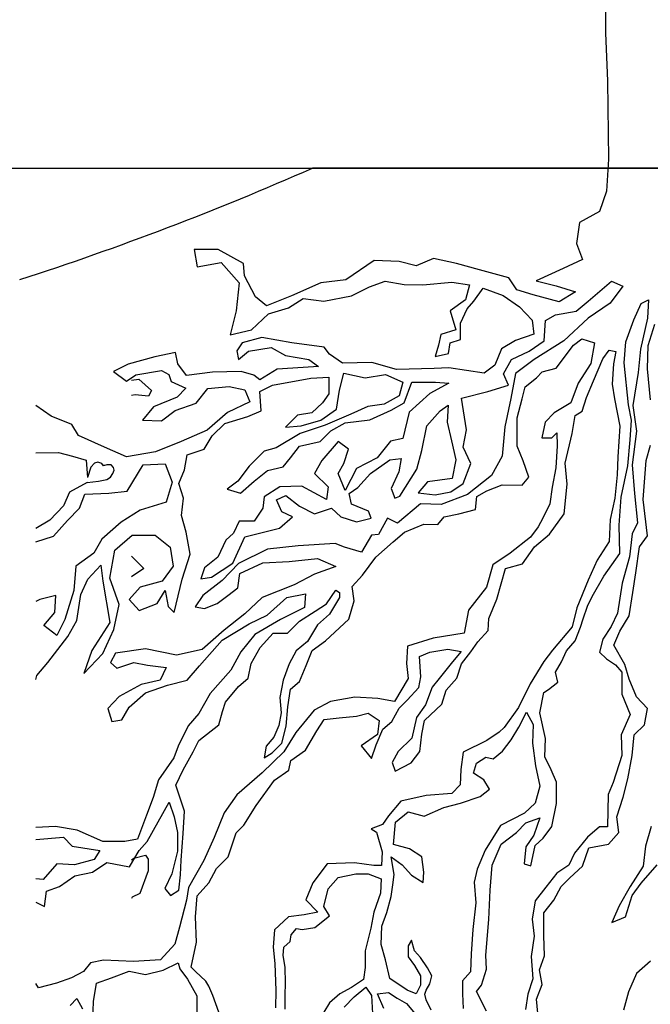
# Model space of a CAD drawing. Units: metres. Extents: x 56.8 to 70.3, y 119.8 to 133.4.
# Drawn here: x 64.9 to 65.3, y 125.8 to 126.3 of the extents above; entities that cross this region are included whole.
import ezdxf

# ---------------------------------------------------------------- set-up
doc = ezdxf.new("R2010")
doc.units = ezdxf.units.M
for name, color, linetype in [('M-SEKTION', 1, 'Continuous'), ('M-SLASK', 7, 'Continuous'), ('M-TRÄD', 4, 'Continuous'), ('M-TXT', 4, 'Continuous')]:
    doc.layers.add(name, color=color, linetype=linetype)
doc.styles.add('PONF', font='arial.ttf', dxfattribs={"height": 2.5})
doc.dimstyles.new('ponf', dxfattribs={"dimscale": 0.25, "dimtxt": 0.15, "dimasz": 0.2, "dimexe": 0.2, "dimexo": 0.2, "dimgap": 2, "dimtad": 1, "dimtih": 1, "dimtoh": 1, "dimtxsty": 'PONF', "dimblk": 'OBLIQUE', "dimcen": 2.5, "dimadec": 0, "dimazin": 0, "dimtm": 1e-09, "dimtfac": 1, "dimtmove": 0, "dimatfit": 3, "dimldrblk": 'OBLIQUE', "dimfxl": 1, "dimarcsym": 0})

# ---------------------------------------------------------------- blocks, each defined once
blk = doc.blocks.new('_OBLIQUE')
at = {"color": 0, "linetype": 'ByBlock'}
blk.add_line((-0.5, -0.5), (0.5, 0.5), dxfattribs=at)
blk = doc.blocks.new('*D9')
at = {"layer": 'Defpoints', "color": 0, "transparency": 16777216}
for p in [(65.43181, 127.4896), (65.13181, 127.4396), (65.43181, 127.4396)]:
    blk.add_point(p, dxfattribs=at)
at = {"layer": 'M-TXT', "color": 0, "lineweight": -2, "transparency": 16777216}
for p, q in [((65.13181, 127.4896), (65.13181, 127.5396)), ((65.43181, 127.4896), (65.43181, 127.5396)), ((65.13181, 127.4896), (64.27435, 127.4896)), ((65.43181, 127.4896), (65.13181, 127.4896))]:
    blk.add_line(p, q, dxfattribs=at)
at = {"layer": 'M-TXT', "color": 0, "lineweight": -2, "transparency": 16777216, "xscale": 0.05, "yscale": 0.05, "zscale": 0.05, "rotation": 180}
blk.add_blockref('_OBLIQUE', (65.13181, 127.4896), dxfattribs=at)
at = {"layer": 'M-TXT', "color": 0, "lineweight": -2, "transparency": 16777216, "xscale": 0.05, "yscale": 0.05, "zscale": 0.05}
blk.add_blockref('_OBLIQUE', (65.43181, 127.4896), dxfattribs=at)
at = {"layer": 'M-TXT', "color": 0, "transparency": 16777216, "insert": (64.6718, 127.53989), "char_height": 2.5, "attachment_point": 5, "style": 'PONF'}
blk.add_mtext('{\\fTimes New Roman|b0|i0|c0|p16;\\H0.03x;Jord packas Ø\\fArial|b0|i0|c0|p34;300 }', dxfattribs=at)
blk = doc.blocks.new('*D10')
at = {"layer": 'Defpoints', "color": 0, "ltscale": 0.1, "transparency": 16777216}
for p in [(63.43181, 128.0396), (63.0898, 127.43786), (63.71033, 127.43786)]:
    blk.add_point(p, dxfattribs=at)
at = {"layer": 'M-TXT', "color": 0, "lineweight": -2, "ltscale": 0.1, "transparency": 16777216}
for p, q in [((63.0898, 128.0396), (63.0898, 128.0896)), ((63.38181, 128.0396), (63.0398, 128.0396)), ((63.0898, 128.0396), (63.0898, 127.43786)), ((63.66033, 127.43786), (63.0398, 127.43786)), ((63.0898, 127.43786), (63.0898, 127.38786))]:
    blk.add_line(p, q, dxfattribs=at)
at = {"layer": 'M-TXT', "color": 0, "lineweight": -2, "ltscale": 0.1, "transparency": 16777216, "xscale": 0.05, "yscale": 0.05, "zscale": 0.05}
for p, rotation in [((63.0898, 128.0396), 270), ((63.0898, 127.43786), 90)]:
    blk.add_blockref('_OBLIQUE', p, dxfattribs=dict(at, rotation=rotation))
at = {"layer": 'M-TXT', "color": 0, "ltscale": 0.1, "transparency": 16777216, "insert": (63.0898, 127.73873), "char_height": 2.5, "attachment_point": 5, "style": 'PONF'}
blk.add_mtext('{\\H0.03x;400-600}', dxfattribs=at)
blk = doc.blocks.new('*D12')
at = {"layer": 'Defpoints', "color": 0, "transparency": 16777216}
for p in [(63.38181, 126.2408), (63.0898, 126.1408), (63.43181, 126.1408)]:
    blk.add_point(p, dxfattribs=at)
at = {"layer": 'M-TXT', "color": 0, "lineweight": -2, "transparency": 16777216}
for p, q in [((63.0898, 126.2408), (63.0898, 126.35643)), ((63.0898, 126.35643), (63.24819, 126.35643)), ((63.33181, 126.2408), (63.0398, 126.2408)), ((63.0898, 126.1408), (63.0898, 126.2408)), ((63.38181, 126.1408), (63.0398, 126.1408))]:
    blk.add_line(p, q, dxfattribs=at)
at = {"layer": 'M-TXT', "color": 0, "lineweight": -2, "transparency": 16777216, "xscale": 0.05, "yscale": 0.05, "zscale": 0.05}
for p, rotation in [((63.0898, 126.2408), 90), ((63.0898, 126.1408), 270)]:
    blk.add_blockref('_OBLIQUE', p, dxfattribs=dict(at, rotation=rotation))
at = {"layer": 'M-TXT', "color": 0, "transparency": 16777216, "insert": (63.169, 126.39472), "char_height": 2.5, "attachment_point": 5, "style": 'PONF'}
blk.add_mtext('{\\H0.03x;100}', dxfattribs=at)
blk = doc.blocks.new('*D15')
at = {"layer": 'Defpoints', "color": 0, "transparency": 16777216}
for p in [(65.43181, 125.58993), (65.43181, 125.58993), (65.13181, 125.53906)]:
    blk.add_point(p, dxfattribs=at)
at = {"layer": 'M-TXT', "color": 0, "lineweight": -2, "transparency": 16777216}
for p, q in [((65.13181, 125.58906), (65.13181, 125.63993)), ((65.13181, 125.58993), (64.28495, 125.58993)), ((65.43181, 125.58993), (65.13181, 125.58993))]:
    blk.add_line(p, q, dxfattribs=at)
at = {"layer": 'M-TXT', "color": 0, "lineweight": -2, "transparency": 16777216, "xscale": 0.05, "yscale": 0.05, "zscale": 0.05, "rotation": 180}
blk.add_blockref('_OBLIQUE', (65.13181, 125.58993), dxfattribs=at)
at = {"layer": 'M-TXT', "color": 0, "lineweight": -2, "transparency": 16777216, "xscale": 0.05, "yscale": 0.05, "zscale": 0.05}
blk.add_blockref('_OBLIQUE', (65.43181, 125.58993), dxfattribs=at)
at = {"layer": 'M-TXT', "color": 0, "transparency": 16777216, "insert": (64.6824, 125.64022), "char_height": 2.5, "attachment_point": 5, "style": 'PONF'}
blk.add_mtext('{\\fTimes New Roman|b0|i0|c0|p16;\\H0.03x;Jord packas Ø\\fArial|b0|i0|c0|p34;300 }', dxfattribs=at)
blk = doc.blocks.new('*D13')
at = {"layer": 'Defpoints', "color": 0, "transparency": 16777216}
for p in [(63.73268, 125.53906), (63.0898, 125.3408), (63.80416, 125.3408)]:
    blk.add_point(p, dxfattribs=at)
at = {"layer": 'M-TXT', "color": 0, "lineweight": -2, "transparency": 16777216}
for p, q in [((63.68268, 125.53906), (63.0398, 125.53906)), ((63.0898, 125.53906), (63.0898, 125.3408)), ((63.75416, 125.3408), (63.0398, 125.3408))]:
    blk.add_line(p, q, dxfattribs=at)
at = {"layer": 'M-TXT', "color": 0, "lineweight": -2, "transparency": 16777216, "xscale": 0.05, "yscale": 0.05, "zscale": 0.05}
for p, rotation in [((63.0898, 125.53906), 90), ((63.0898, 125.3408), 270)]:
    blk.add_blockref('_OBLIQUE', p, dxfattribs=dict(at, rotation=rotation))
at = {"layer": 'M-TXT', "color": 0, "transparency": 16777216, "insert": (63.00644, 125.43993), "char_height": 2.5, "attachment_point": 5, "style": 'PONF'}
blk.add_mtext('{\\H0.03x;200}', dxfattribs=at)
blk = doc.blocks.new('*D14')
at = {"layer": 'Defpoints', "color": 0, "ltscale": 0.1, "transparency": 16777216}
for p in [(63.43181, 126.1408), (63.0898, 125.53906), (63.71033, 125.53906)]:
    blk.add_point(p, dxfattribs=at)
at = {"layer": 'M-TXT', "color": 0, "lineweight": -2, "ltscale": 0.1, "transparency": 16777216}
for p, q in [((63.0898, 126.1408), (63.0898, 126.1908)), ((63.38181, 126.1408), (63.0398, 126.1408)), ((63.0898, 126.1408), (63.0898, 125.53906)), ((63.66033, 125.53906), (63.0398, 125.53906)), ((63.0898, 125.53906), (63.0898, 125.48906))]:
    blk.add_line(p, q, dxfattribs=at)
at = {"layer": 'M-TXT', "color": 0, "lineweight": -2, "ltscale": 0.1, "transparency": 16777216, "xscale": 0.05, "yscale": 0.05, "zscale": 0.05}
for p, rotation in [((63.0898, 126.1408), 270), ((63.0898, 125.53906), 90)]:
    blk.add_blockref('_OBLIQUE', p, dxfattribs=dict(at, rotation=rotation))
at = {"layer": 'M-TXT', "color": 0, "ltscale": 0.1, "transparency": 16777216, "insert": (63.0898, 125.83993), "char_height": 2.5, "attachment_point": 5, "style": 'PONF'}
blk.add_mtext('{\\H0.03x;400-600}', dxfattribs=at)

msp = doc.modelspace()

# ---------------------------------------------------------------- linework, layer by layer
at = {"layer": 'M-SEKTION'}
msp.add_line((63.1898, 126.2408), (67.30331, 126.2408), dxfattribs=at)
at = {"layer": 'M-SLASK'}
for points in [[(65.23589, 126.0038), (65.23589, 126.0038), (65.23599, 126.00378)], [(65.23599, 126.00378), (65.23599, 126.0038)]]:
    msp.add_lwpolyline(points, dxfattribs=at)
at = {"layer": 'M-TRÄD'}
for p, q in [((65.48181, 126.2408), (65.08181, 126.2408)), ((64.96668, 126.07681), (64.96667, 126.07682)), ((64.96668, 126.07682), (64.96668, 126.07682)), ((64.96668, 126.07682), (64.96668, 126.07681))]:
    msp.add_line(p, q, dxfattribs=at)
for points in [[(65.24345, 126.34124), (65.24337, 126.31554), (65.24457, 126.28879), (65.24513, 126.24572)], [(65.24513, 126.24572), (65.24402, 126.22798), (65.24013, 126.21688), (65.22904, 126.21078), (65.22737, 126.19914), (65.2307, 126.19026), (65.22016, 126.18527), (65.20518, 126.17862), (65.21628, 126.17585), (65.22682, 126.17252), (65.21794, 126.16697), (65.20352, 126.17086), (65.19451, 126.17361), (65.19008, 126.18027), (65.17399, 126.18471), (65.16123, 126.18803), (65.14847, 126.19081), (65.13903, 126.18692), (65.1296, 126.18914), (65.11573, 126.1897), (65.1002, 126.17916), (65.08633, 126.1775), (65.07024, 126.17029), (65.05637, 126.16474), (65.05027, 126.16973), (65.04416, 126.18138), (65.04361, 126.18803), (65.02974, 126.1958), (65.01643, 126.1958), (65.01809, 126.18637), (65.0314, 126.18859), (65.04139, 126.1775), (65.03973, 126.16197), (65.0364, 126.14866), (65.04805, 126.15143), (65.05748, 126.1603), (65.06855, 126.16359), (65.07657, 126.16879), (65.08806, 126.16727), (65.10323, 126.1703), (65.1132, 126.17529), (65.12188, 126.17832), (65.13228, 126.17659), (65.14269, 126.17637), (65.15873, 126.17789), (65.16848, 126.17637), (65.1661, 126.16814), (65.15764, 126.16207), (65.16089, 126.15145), (65.15266, 126.14885), (65.15136, 126.143), (65.1494, 126.13672), (65.15678, 126.13845), (65.15764, 126.1443), (65.16349, 126.14625), (65.16349, 126.15514), (65.16718, 126.16315), (65.17087, 126.16727), (65.17585, 126.17442), (65.18691, 126.17052), (65.19601, 126.16424), (65.20295, 126.15687), (65.20381, 126.14907), (65.19384, 126.1456), (65.18604, 126.14105), (65.18235, 126.13195), (65.1765, 126.12762), (65.15699, 126.13044), (65.14897, 126.13022), (65.12816, 126.12957), (65.11451, 126.13347), (65.09825, 126.13304), (65.09109, 126.13802), (65.08828, 126.14192), (65.07028, 126.1443), (65.05381, 126.14734), (65.04297, 126.1443), (65.03994, 126.13997), (65.04102, 126.1352), (65.04644, 126.13975), (65.05901, 126.1417), (65.06682, 126.13737), (65.07982, 126.1352), (65.08502, 126.1313), (65.07657, 126.13065), (65.06226, 126.12979), (65.05273, 126.12394), (65.04937, 126.12646), (65.04243, 126.12841), (65.0266, 126.1282), (65.0123, 126.12625), (65.00753, 126.13275), (65.00623, 126.13903), (64.99474, 126.13665), (64.98, 126.13253), (64.97198, 126.12841), (64.97913, 126.12321), (64.98433, 126.12668), (64.99842, 126.12906), (65.00254, 126.1269), (65.00384, 126.123), (65.01186, 126.11931), (65.0071, 126.11433), (64.99409, 126.10891), (64.98802, 126.10155), (64.99842, 126.10133), (65.00601, 126.10696), (65.0175, 126.11108), (65.024, 126.1191), (65.03571, 126.12018), (65.04438, 126.11845), (65.0472, 126.11173), (65.03484, 126.10588), (65.02357, 126.09613), (65.00926, 126.08985), (64.99517, 126.08421), (64.97913, 126.08139), (64.96699, 126.08681), (64.95269, 126.0931), (64.949, 126.09916), (64.93751, 126.10393), (64.92915, 126.10982)], [(64.92915, 125.95842), (64.92959, 125.96063), (64.93568, 125.96783), (64.94676, 125.98222), (64.95174, 125.99108), (64.95396, 126.00547), (64.95784, 126.01378), (64.96504, 126.02153), (64.96615, 126.01267), (64.97002, 125.98997), (64.96005, 125.97447), (64.95562, 125.96174), (64.96615, 125.97281), (64.97224, 125.9861), (64.97501, 125.99994), (64.97002, 126.01433), (64.97279, 126.02983), (64.98221, 126.03814), (64.99495, 126.03814), (65.00325, 126.03149), (65.00492, 126.02097), (64.99882, 126.01267), (64.98664, 126.00935), (64.98055, 126.0027), (64.98608, 125.99662), (64.99605, 126.00049), (65.00049, 126.00769), (65.00215, 125.99883), (65.00547, 125.99551), (65.0099, 126.01378), (65.01433, 126.02762), (65.01212, 126.0398), (65.00947, 126.04895), (65.01051, 126.05864), (65.00809, 126.0666), (65.0112, 126.07421), (65.01259, 126.08251), (65.02194, 126.08563), (65.02644, 126.0929), (65.03336, 126.09982), (65.04617, 126.10362), (65.05344, 126.10674), (65.05275, 126.11747), (65.05967, 126.12093), (65.08079, 126.12473), (65.09083, 126.12543), (65.09083, 126.11608), (65.08737, 126.11124), (65.08148, 126.1057), (65.07352, 126.10432), (65.06694, 126.09774), (65.0756, 126.09843), (65.08633, 126.10155), (65.09499, 126.10778), (65.09672, 126.11816), (65.09914, 126.1275), (65.11091, 126.12508), (65.12199, 126.12681), (65.13168, 126.12266), (65.12961, 126.11504), (65.1213, 126.11055), (65.1123, 126.10916), (65.10295, 126.10501), (65.08875, 126.09878), (65.07491, 126.09428), (65.06175, 126.08632), (65.05517, 126.08459), (65.04686, 126.07629), (65.04063, 126.06798), (65.03475, 126.06348), (65.04202, 126.0614), (65.04963, 126.06798), (65.0569, 126.07386), (65.06556, 126.07594), (65.06971, 126.08078), (65.07456, 126.08736), (65.08598, 126.08978), (65.09187, 126.09567), (65.09983, 126.10016), (65.11333, 126.10189), (65.12511, 126.10709), (65.13238, 126.11124), (65.13653, 126.12266), (65.14969, 126.12266), (65.15696, 126.12197), (65.14657, 126.11643), (65.13515, 126.10605), (65.13168, 126.09151), (65.12476, 126.09013), (65.11749, 126.08078), (65.10606, 126.0749), (65.09983, 126.06279), (65.09602, 126.07213), (65.09914, 126.07767), (65.10156, 126.08563), (65.09602, 126.08978), (65.08699, 126.07937), (65.08283, 126.0721), (65.09045, 126.06483), (65.08941, 126.05791), (65.07591, 126.06518), (65.06379, 126.06483), (65.05514, 126.0593), (65.05444, 126.05307), (65.0496, 126.0458), (65.04129, 126.0458), (65.03817, 126.03923), (65.03402, 126.03542), (65.02952, 126.02608), (65.02225, 126.02019), (65.02017, 126.01396), (65.02605, 126.015), (65.03783, 126.02261), (65.04451, 126.03721), (65.05697, 126.04032), (65.06355, 126.04205), (65.07082, 126.04828), (65.06493, 126.05105), (65.06182, 126.05762), (65.06701, 126.06005), (65.07463, 126.05416), (65.08294, 126.05001), (65.09228, 126.05312), (65.09748, 126.04828), (65.10613, 126.04551), (65.11409, 126.04759), (65.11271, 126.05139), (65.10336, 126.0552), (65.10198, 126.06108), (65.10682, 126.06454), (65.11375, 126.07216), (65.12448, 126.07977), (65.13071, 126.08046), (65.12933, 126.0732), (65.12517, 126.06385), (65.12725, 126.05866), (65.13002, 126.0597), (65.13937, 126.07458), (65.14214, 126.08496), (65.14491, 126.09846), (65.15218, 126.10676), (65.15668, 126.10988), (65.15599, 126.10054), (65.15841, 126.09015), (65.16083, 126.07977), (65.15876, 126.06939), (65.14525, 126.06766), (65.14006, 126.06143), (65.14941, 126.06039), (65.15806, 126.06212), (65.16499, 126.06662), (65.16914, 126.0777), (65.16499, 126.08669), (65.16672, 126.09638), (65.16395, 126.11369), (65.17849, 126.11749), (65.18991, 126.12095), (65.18715, 126.12718), (65.19165, 126.13514), (65.20134, 126.13964), (65.20965, 126.14552), (65.21034, 126.1566), (65.21588, 126.15971), (65.22731, 126.16179), (65.23388, 126.16733), (65.24669, 126.1784), (65.25292, 126.17563), (65.246, 126.16629), (65.23388, 126.15798), (65.22038, 126.14552), (65.20408, 126.13507), (65.19369, 126.12745), (65.19127, 126.11361), (65.18781, 126.09804), (65.18642, 126.08177), (65.18054, 126.07105), (65.16738, 126.06066), (65.15284, 126.05513), (65.14141, 126.05547), (65.1286, 126.04475), (65.12307, 126.04751), (65.11822, 126.03852), (65.11441, 126.03817), (65.10887, 126.02883), (65.09944, 126.03152), (65.09425, 126.03359), (65.07382, 126.03221), (65.05686, 126.03048), (65.04093, 126.02252), (65.03193, 126.01317), (65.0212, 126.00487), (65.01704, 125.99864), (65.02224, 125.9976), (65.02916, 126.00037), (65.03505, 126.00487), (65.04059, 126.00902), (65.04162, 126.01698), (65.05443, 126.02286), (65.06897, 126.02356), (65.08455, 126.02529), (65.09459, 126.02079), (65.08282, 126.01664), (65.07174, 126.01075), (65.05408, 126.00376), (65.04438, 125.99476), (65.03296, 125.98576), (65.02084, 125.97504), (65.00664, 125.97192), (64.98968, 125.97538), (64.97306, 125.97296), (64.97029, 125.96777), (64.97375, 125.96465), (64.9831, 125.96777), (64.99072, 125.96638), (65.00111, 125.965), (64.99764, 125.95808), (64.98726, 125.95566), (64.97514, 125.94908), (64.96891, 125.94251), (64.97098, 125.93524), (64.97652, 125.93628), (64.98068, 125.9432), (64.98968, 125.95116), (65.0018, 125.95531), (65.01253, 125.95808), (65.01945, 125.96604), (65.03192, 125.98023), (65.0468, 125.98922), (65.05684, 125.99407), (65.06758, 126.00376), (65.07796, 126.00584), (65.07727, 125.99822), (65.06412, 125.99165), (65.04992, 125.98334), (65.0423, 125.97365), (65.03676, 125.96362), (65.02534, 125.95081), (65.01911, 125.93974), (65.01322, 125.93282), (65.00768, 125.92174), (65.00526, 125.91517), (64.99685, 125.90299), (64.99382, 125.89326), (64.99015, 125.88353), (64.98518, 125.87035), (64.97826, 125.86905), (64.96615, 125.86905), (64.95188, 125.87532), (64.93998, 125.87727), (64.92915, 125.87679)], [(65.17773, 125.77542), (65.1723, 125.78627), (65.17501, 125.78966), (65.17773, 125.79848), (65.17739, 125.80628), (65.17909, 125.82596), (65.1798, 125.8421), (65.18082, 125.856), (65.18591, 125.86754), (65.1944, 125.87398), (65.19949, 125.87941), (65.20729, 125.88212), (65.2039, 125.87262), (65.19949, 125.86618), (65.19847, 125.85668), (65.2022, 125.85566), (65.20458, 125.86686), (65.20899, 125.87093), (65.21374, 125.87737), (65.21645, 125.88992), (65.21645, 125.9018), (65.2134, 125.90858), (65.21, 125.9157), (65.21034, 125.92588), (65.20729, 125.94012), (65.20933, 125.95132), (65.21204, 125.95301), (65.21713, 125.95708), (65.21577, 125.96251), (65.21917, 125.96828), (65.22188, 125.97438), (65.22663, 125.97981), (65.22969, 125.98727), (65.23104, 125.99202), (65.23343, 125.99887), (65.23613, 126.00427), (65.24257, 126.01558), (65.25135, 126.02806), (65.25101, 126.04359), (65.25202, 126.05911), (65.25573, 126.07633), (65.25709, 126.09084), (65.25776, 126.10164), (65.25607, 126.11008), (65.25371, 126.13336), (65.25472, 126.14484), (65.25911, 126.15699), (65.26316, 126.1661), (65.26721, 126.16813), (65.26654, 126.158), (65.26283, 126.14079), (65.26147, 126.12796), (65.25844, 126.10974), (65.26046, 126.09556), (65.2581, 126.077), (65.25945, 126.06114), (65.26114, 126.04494), (65.2581, 126.03886), (65.25674, 126.02622), (65.25269, 126.01171), (65.24999, 125.99517), (65.24662, 125.98775), (65.24189, 125.98066), (65.2402, 125.97357), (65.24391, 125.96986), (65.24898, 125.96648), (65.25236, 125.96243), (65.25236, 125.95028), (65.25708, 125.93915), (65.25202, 125.92801), (65.25236, 125.91653), (65.24763, 125.90168), (65.24493, 125.89493), (65.24456, 125.87719), (65.24017, 125.87719), (65.23342, 125.87145), (65.22633, 125.86267), (65.22329, 125.85592), (65.21654, 125.85154), (65.21046, 125.84377), (65.20472, 125.83635), (65.20303, 125.82622), (65.20405, 125.81677), (65.20236, 125.80563), (65.20337, 125.79315), (65.20067, 125.78471), (65.19932, 125.77627)], [(65.26827, 126.11277), (65.26659, 126.12998), (65.26692, 126.14281), (65.27064, 126.15462)], [(64.92915, 125.83557), (64.93393, 125.83317), (64.93501, 125.8416), (64.94215, 125.8442), (64.95058, 125.85003), (64.96031, 125.85219), (64.96831, 125.85738), (64.98085, 125.855), (64.98604, 125.86408), (64.99058, 125.86905), (65.00269, 125.89067), (65.0055, 125.88267), (65.00723, 125.87402), (65.00723, 125.86365), (65.0042, 125.85111), (65.00031, 125.84312), (65.00334, 125.83923), (65.0081, 125.84225), (65.00896, 125.85068), (65.00939, 125.85868), (65.01047, 125.87338), (65.01112, 125.8857), (65.00637, 125.90018), (65.01047, 125.90861), (65.01588, 125.91855), (65.01912, 125.92482), (65.03015, 125.93346), (65.03215, 125.94075), (65.03377, 125.94589), (65.04093, 125.95453), (65.0462, 125.95913), (65.04796, 125.96737), (65.05296, 125.97615), (65.05999, 125.98412), (65.06796, 125.98412), (65.07459, 125.9906), (65.08324, 125.99614), (65.08945, 126.0002), (65.09472, 126.00776), (65.09675, 126.00641), (65.09662, 126.00371), (65.09121, 125.99452), (65.08445, 125.98858), (65.07905, 125.97939), (65.07268, 125.97432), (65.06889, 125.96703), (65.06551, 125.95811), (65.06376, 125.94852), (65.06443, 125.94014), (65.06322, 125.93298), (65.06051, 125.92663), (65.05619, 125.92163), (65.05511, 125.91528), (65.05943, 125.91798), (65.06484, 125.92339), (65.06715, 125.93263), (65.0681, 125.94344), (65.06959, 125.95317), (65.07459, 125.95735), (65.07824, 125.96627), (65.08161, 125.97451), (65.08898, 125.97982), (65.10173, 125.99169), (65.10476, 126.00184), (65.10367, 126.00983), (65.10929, 126.0161), (65.11664, 126.02603), (65.12636, 126.03445), (65.13262, 126.03985), (65.14321, 126.04417), (65.15099, 126.04396), (65.15445, 126.04827), (65.16244, 126.05), (65.17166, 126.05226), (65.17251, 126.05957), (65.17803, 126.06267), (65.18639, 126.06591), (65.19745, 126.06577), (65.20109, 126.07022), (65.19799, 126.07911), (65.19462, 126.0872), (65.19475, 126.10296), (65.19745, 126.11348), (65.19906, 126.12008), (65.2054, 126.12493), (65.20844, 126.12825), (65.21618, 126.1304), (65.22585, 126.14308), (65.23037, 126.14651), (65.23746, 126.14437), (65.23531, 126.13298), (65.22843, 126.12202), (65.22435, 126.11128), (65.21511, 126.10569), (65.21016, 126.10053), (65.20823, 126.09194), (65.21382, 126.09194), (65.21661, 126.09473), (65.21683, 126.08742), (65.21597, 126.07539), (65.21403, 126.06465), (65.21274, 126.05541), (65.20887, 126.04746), (65.20629, 126.04273), (65.2021, 126.03713), (65.19079, 126.02823), (65.18119, 126.02172), (65.17776, 126.00938), (65.16782, 125.99671), (65.16543, 125.98403), (65.14829, 125.98129), (65.13423, 125.97683), (65.13355, 125.96724), (65.13458, 125.95902), (65.12699, 125.94625), (65.11774, 125.94796), (65.10505, 125.94865), (65.09169, 125.94625), (65.08278, 125.94145), (65.07249, 125.92912), (65.06598, 125.9185), (65.05398, 125.90685), (65.03993, 125.89486), (65.03308, 125.88492), (65.02759, 125.87122), (65.02176, 125.85854), (65.01333, 125.84355), (65.01225, 125.83659), (65.00837, 125.82173), (65.00583, 125.81236), (64.99792, 125.80379), (64.98306, 125.80285), (64.96645, 125.80352), (64.95935, 125.80205), (64.95546, 125.79731), (64.94876, 125.79383), (64.94046, 125.79075), (64.93055, 125.78834), (64.92915, 125.79073)], [(65.03012, 125.77476), (65.0267, 125.78399), (65.02465, 125.78911), (65.02294, 125.79185), (65.01713, 125.79732), (65.01474, 125.79971), (65.01781, 125.81338), (65.01713, 125.82739), (65.01816, 125.83901), (65.02465, 125.84619), (65.02875, 125.85405), (65.03525, 125.86054), (65.0397, 125.87387), (65.0438, 125.87797), (65.05064, 125.88891), (65.06089, 125.90292), (65.06862, 125.90836), (65.06987, 125.91378), (65.07797, 125.91946), (65.08423, 125.93014), (65.08815, 125.93632), (65.0965, 125.93732), (65.10611, 125.93815), (65.11248, 125.9399), (65.11847, 125.93591), (65.11768, 125.92806), (65.10862, 125.92193), (65.11435, 125.91488), (65.11688, 125.92233), (65.1206, 125.93112), (65.12553, 125.93524), (65.12953, 125.94256), (65.13392, 125.94709), (65.14044, 125.95401), (65.14151, 125.96), (65.14084, 125.97117), (65.14643, 125.97357), (65.15642, 125.97517), (65.16374, 125.97397), (65.15908, 125.96825), (65.15173, 125.959), (65.14774, 125.95421), (65.14415, 125.94449), (65.13922, 125.93744), (65.13656, 125.92613), (65.1291, 125.91868), (65.12564, 125.91269), (65.12737, 125.9079), (65.13616, 125.91255), (65.14108, 125.91881), (65.14202, 125.92826), (65.14363, 125.93589), (65.15321, 125.9448), (65.15548, 125.95266), (65.16133, 125.95918), (65.164, 125.96716), (65.16906, 125.97368), (65.17292, 125.97927), (65.17864, 125.98553), (65.17904, 125.99218), (65.18357, 126.00283), (65.18828, 126.01968), (65.1976, 126.02234), (65.20425, 126.03179), (65.21251, 126.03871), (65.22063, 126.04989), (65.22236, 126.06626), (65.22118, 126.07792), (65.22504, 126.09429), (65.22677, 126.10414), (65.23063, 126.10667), (65.23289, 126.11412), (65.23676, 126.1233), (65.24195, 126.13555), (65.24554, 126.14034), (65.24914, 126.13954), (65.24781, 126.13275), (65.24714, 126.12151), (65.24847, 126.11339), (65.2514, 126.09836), (65.25033, 126.08132), (65.2498, 126.07147), (65.2486, 126.05856), (65.24594, 126.04685), (65.24555, 126.03473), (65.23876, 126.02435), (65.23396, 126.0133), (65.22756, 125.99809), (65.22503, 125.98758), (65.21425, 125.97467), (65.20945, 125.96838), (65.20186, 125.95614), (65.19547, 125.94297), (65.18761, 125.93192), (65.18468, 125.92934), (65.17789, 125.92481), (65.16485, 125.91843), (65.16365, 125.90871), (65.16325, 125.90033), (65.15859, 125.89554), (65.1444, 125.89444), (65.13056, 125.89124), (65.12363, 125.88312), (65.12031, 125.87833), (65.11405, 125.87594), (65.11711, 125.87421), (65.12017, 125.86329), (65.11991, 125.85571), (65.11565, 125.85584), (65.10486, 125.85731), (65.08982, 125.85677), (65.08196, 125.84613), (65.07807, 125.83687), (65.08473, 125.82995), (65.07714, 125.82862), (65.06849, 125.82742), (65.06076, 125.82024), (65.0601, 125.81079), (65.06103, 125.80174), (65.06156, 125.78677), (65.06142, 125.77719)], [(64.98181, 126.12374), (64.98589, 126.12431), (64.99294, 126.11799), (64.99131, 126.11492), (64.9839, 126.11564), (64.98181, 126.11518)], [(65.20607, 125.77425), (65.2054, 125.78201), (65.20843, 125.79011), (65.20708, 125.79821), (65.20979, 125.80597), (65.20945, 125.81711), (65.20945, 125.8296), (65.21485, 125.83668), (65.2189, 125.84411), (65.22373, 125.84899), (65.23083, 125.8554), (65.2342, 125.86553), (65.24501, 125.86755), (65.25075, 125.87396), (65.24973, 125.88274), (65.25311, 125.89354), (65.25581, 125.90366), (65.25817, 125.91649), (65.25919, 125.92796), (65.26493, 125.93336), (65.26662, 125.94248), (65.26054, 125.94889), (65.25649, 125.95868), (65.25412, 125.96678), (65.24801, 125.97743), (65.25139, 125.98519), (65.25646, 125.99363), (65.25848, 126.00646), (65.26017, 126.01726), (65.2622, 126.03177), (65.26659, 126.03784), (65.26422, 126.05776), (65.26591, 126.07936), (65.26827, 126.08779)], [(64.92915, 126.08358), (64.94163, 126.08378), (64.94943, 126.08183), (64.95696, 126.07947), (64.9576, 126.06996)], [(64.92915, 126.03452), (64.93881, 126.03763), (64.94662, 126.04629), (64.95312, 126.05301), (64.95618, 126.06084), (64.96947, 126.06139), (64.97944, 126.0625), (64.9883, 126.07689), (65.00049, 126.07745), (65.00436, 126.06748), (65.00104, 126.05641), (64.98664, 126.05198), (64.97611, 126.04533), (64.96559, 126.03592), (64.96116, 126.02817), (64.95119, 126.02097), (64.95008, 126.00769), (64.9451, 125.99163), (64.94067, 125.98277), (64.93347, 125.98831), (64.93956, 125.99551), (64.94011, 126.00492), (64.93125, 126.0027), (64.92915, 126.00144)], [(64.95746, 126.06731), (64.96368, 126.0679), (64.96561, 126.06826), (64.96821, 126.06893), (64.97023, 126.07024), (64.97167, 126.07216), (64.9723, 126.07405), (64.97198, 126.07553), (64.97073, 126.07692), (64.96835, 126.07697), (64.96637, 126.07647), (64.96548, 126.07777), (64.96337, 126.07845), (64.96144, 126.07795), (64.95948, 126.07576), (64.9576, 126.06996)], [(64.95746, 126.06731), (64.95746, 126.06731), (64.9477, 126.06189), (64.94445, 126.05431), (64.93686, 126.04651), (64.92915, 126.0418)], [(64.98181, 126.02651), (64.98403, 126.02429), (64.98864, 126.01968), (64.98181, 126.01523)], [(65.14719, 125.77585), (65.14447, 125.78161), (65.14379, 125.78467), (65.14447, 125.78704), (65.14651, 125.79043), (65.14753, 125.79484), (65.14515, 125.79925), (65.14142, 125.80502), (65.13802, 125.80875), (65.13633, 125.81452), (65.13463, 125.81146), (65.13463, 125.80536), (65.13802, 125.80061), (65.14142, 125.79484), (65.14142, 125.78975), (65.13904, 125.78501), (65.13395, 125.78704), (65.12445, 125.79349), (65.12208, 125.80366), (65.1197, 125.81214), (65.12004, 125.82232), (65.12275, 125.82978), (65.12513, 125.8386), (65.12615, 125.84504), (65.12683, 125.85081), (65.12513, 125.86065), (65.13124, 125.85624), (65.13633, 125.85047), (65.14278, 125.8464), (65.14311, 125.85217), (65.1421, 125.86065), (65.13531, 125.86506), (65.12649, 125.86743), (65.1275, 125.87964), (65.13463, 125.88541), (65.14345, 125.88303), (65.15431, 125.88778), (65.16348, 125.89016), (65.17433, 125.89389), (65.17942, 125.89796), (65.17637, 125.90305), (65.1706, 125.90678), (65.1723, 125.9122), (65.17739, 125.9156), (65.18146, 125.91458), (65.18655, 125.91899), (65.1913, 125.92509), (65.19571, 125.93222), (65.19978, 125.94036), (65.20352, 125.93357), (65.20318, 125.9234), (65.20487, 125.91085), (65.20725, 125.89965), (65.20454, 125.89016), (65.19877, 125.88473), (65.18553, 125.87785), (65.17705, 125.86429), (65.17264, 125.85377), (65.17094, 125.84665), (65.17196, 125.83512), (65.17026, 125.82053), (65.16924, 125.80696), (65.16891, 125.79713), (65.16449, 125.79204), (65.16449, 125.78491), (65.16483, 125.77677)], [(65.26861, 125.87734), (65.26557, 125.86654), (65.26422, 125.8554), (65.25713, 125.84427), (65.25105, 125.83347), (65.247, 125.82435), (65.25443, 125.82739), (65.25814, 125.8392), (65.26321, 125.84595), (65.27199, 125.85608)], [(64.92915, 125.87007), (64.94431, 125.87143), (64.94907, 125.86646), (64.96442, 125.86408), (64.96139, 125.85911), (64.95036, 125.85609), (64.94063, 125.85673), (64.93307, 125.84809), (64.92915, 125.84834)], [(64.98181, 125.85886), (64.9832, 125.85989), (64.98967, 125.86145), (64.99112, 125.85933), (64.99101, 125.85275), (64.98644, 125.84036), (64.98231, 125.83824), (64.98181, 125.83757)], [(65.06677, 125.77644), (65.06677, 125.78416), (65.0669, 125.79081), (65.06677, 125.79959), (65.06557, 125.80612), (65.06597, 125.81077), (65.06943, 125.81383), (65.07009, 125.81743), (65.07289, 125.82102), (65.07609, 125.82049), (65.08302, 125.8216), (65.09116, 125.82804), (65.08811, 125.83313), (65.09048, 125.84297), (65.09591, 125.84907), (65.10575, 125.85111), (65.11254, 125.85111), (65.11967, 125.84839), (65.11933, 125.84059), (65.1156, 125.83008), (65.1139, 125.82126), (65.11084, 125.80871), (65.11084, 125.79955), (65.10983, 125.79277), (65.10338, 125.78836), (65.09693, 125.78496), (65.09116, 125.77988), (65.08811, 125.77479)], [(64.96046, 125.76519), (64.96088, 125.78067), (64.96259, 125.79083), (64.9708, 125.79375), (64.98059, 125.79744), (64.98963, 125.7956), (64.99934, 125.79802), (65.00763, 125.80212), (65.00848, 125.79865), (65.01284, 125.79296), (65.01794, 125.78392), (65.01786, 125.77388)], [(65.26825, 125.80291), (65.26049, 125.79616), (65.2561, 125.78603), (65.2534, 125.77591)], [(65.09931, 125.7775), (65.10474, 125.78327), (65.11118, 125.7887), (65.11424, 125.78395), (65.11492, 125.77411)], [(65.12106, 125.77687), (65.11766, 125.78501), (65.12377, 125.78568), (65.12852, 125.78263), (65.13361, 125.77958), (65.13836, 125.77381)], [(64.94809, 125.77857), (64.95171, 125.78245), (64.95492, 125.77669)]]:
    msp.add_lwpolyline(points, dxfattribs=at)
msp.add_arc((64.39897, 127.78933), 1.6924, 287.93823, 293.79568, dxfattribs=at)
at = {"layer": 'M-TRÄD', "end_tangent": (0.996732, 0.080781)}
msp.add_spline([(64.96627, 126.07684), (64.96632, 126.07685), (64.9663, 126.07676), (64.96633, 126.07676), (64.96636, 126.07676), (64.9664, 126.07683), (64.96639, 126.07681), (64.96638, 126.07676), (64.9664, 126.07675), (64.96642, 126.07677), (64.96641, 126.07679), (64.9664, 126.07678), (64.96639, 126.07676), (64.96642, 126.07676), (64.96642, 126.07678), (64.96644, 126.07678), (64.96644, 126.07675), (64.96646, 126.07679), (64.96648, 126.07677), (64.9665, 126.07678), (64.96649, 126.07679), (64.96647, 126.07679), (64.96647, 126.07676), (64.96648, 126.07675), (64.96653, 126.07676), (64.96655, 126.07675), (64.96662, 126.07683), (64.96661, 126.07675), (64.9666, 126.07676), (64.96667, 126.07675), (64.96667, 126.07679), (64.96667, 126.07675), (64.96668, 126.07676), (64.96669, 126.07679), (64.9667, 126.07675), (64.96671, 126.07679), (64.96672, 126.07675), (64.96674, 126.07679), (64.96676, 126.07679), (64.96675, 126.07675), (64.96676, 126.07679), (64.96677, 126.07679), (64.96678, 126.07675), (64.96679, 126.07675), (64.96681, 126.07676)], degree=3, dxfattribs=at)

# ---------------------------------------------------------------- dimensions: what is measured, and where the dimension line sits
at = {"layer": 'M-TXT'}
for base, p1, p2, picture, middle in [((65.43181, 127.4896), (65.13181, 127.4396), (65.43181, 127.4396), '*D9', (64.6718, 127.4896)), ((65.43181, 125.58993), (65.13181, 125.53906), (65.43181, 125.58993), '*D15', (64.6824, 125.58993))]:
    dim = msp.add_linear_dim(base=base, p1=p1, p2=p2, text='{\\fTimes New Roman|b0|i0|c0|p16;\\H0.03x;Jord packas Ø\\fArial|b0|i0|c0|p34;300 }', dimstyle='ponf', override={"dimtxt": 0.075, "dimgap": 0}, dxfattribs=at)
    dim.commit()
    dim.dimension.update_dxf_attribs({"geometry": picture, "text_midpoint": middle, "dimtype": 160})
at = {"layer": 'M-TXT', "ltscale": 0.1}
for base, p1, p2, picture, middle in [((63.0898, 127.43786), (63.43181, 128.0396), (63.71033, 127.43786), '*D10', (63.0898, 127.73873)), ((63.0898, 125.53906), (63.43181, 126.1408), (63.71033, 125.53906), '*D14', (63.0898, 125.83993))]:
    dim = msp.add_linear_dim(base=base, p1=p1, p2=p2, angle=90, text='{\\H0.03x;400-600}', dimstyle='ponf', override={"dimasz": 0.2, "dimblk1": 'OBLIQUE', "dimblk2": 'OBLIQUE', "dimsah": 1}, dxfattribs=at)
    dim.commit()
    dim.dimension.update_dxf_attribs({"geometry": picture, "text_midpoint": middle, "dimtype": 160})
at = {"layer": 'M-TXT'}
dim = msp.add_linear_dim(base=(63.0898, 126.1408), p1=(63.38181, 126.2408), p2=(63.43181, 126.1408), angle=90, text='{\\H0.03x;100}', dimstyle='ponf', override={"dimtxt": 0.075, "dimgap": 0, "dimtad": 2}, dxfattribs=at)
dim.commit()
dim.dimension.update_dxf_attribs({"geometry": '*D12', "text_midpoint": (63.169, 126.35643), "dimtype": 160})
dim = msp.add_linear_dim(base=(63.0898, 125.3408), p1=(63.73268, 125.53906), p2=(63.80416, 125.3408), angle=90, text='{\\H0.03x;200}', dimstyle='ponf', override={"dimtxt": 0.075, "dimgap": 0, "dimtad": 2}, dxfattribs=at)
dim.commit()
dim.dimension.update_dxf_attribs({"geometry": '*D13', "text_midpoint": (63.00644, 125.43993)})

doc.saveas('drawing.dxf')
